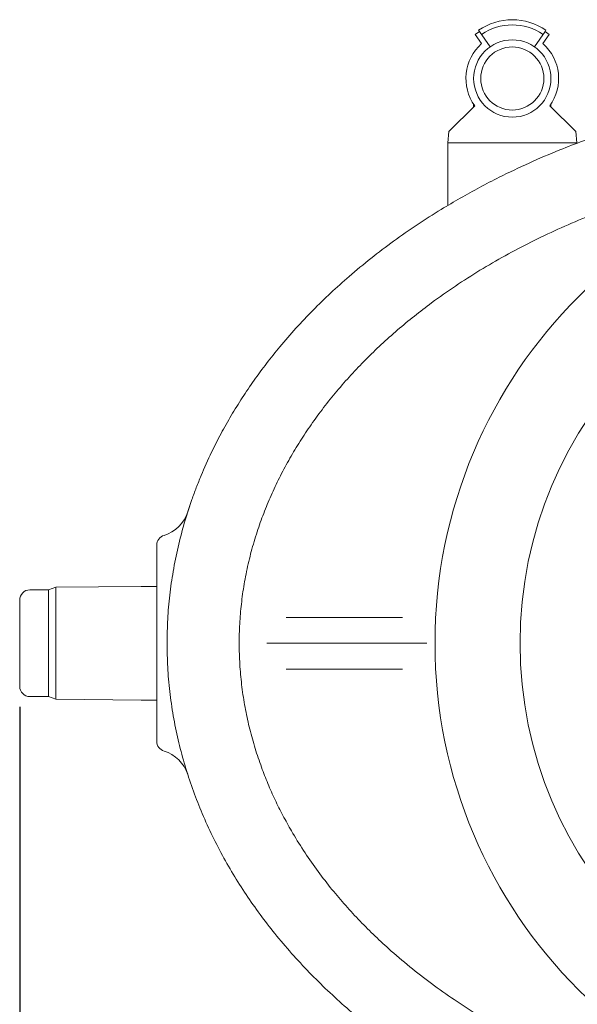
# Model space of a CAD drawing. Units: millimetres. Extents: x 342 to 5424, y 666 to 3488.
# Drawn here: x 3428 to 3970, y 1709 to 2663 of the extents above; entities that cross this region are included whole.
import ezdxf

# ---------------------------------------------------------------- set-up
doc = ezdxf.new("R2010")
doc.units = ezdxf.units.MM
doc.header["$LTSCALE"] = 20
doc.linetypes.add('SLD-Durchgehend', pattern=[0])
doc.layers.add('MAßLINIE_MAßZEICHNUNGEN', color=7, linetype='SLD-Durchgehend')
doc.styles.add('SLDTEXTSTYLE0', font='Opinion Pro')
doc.dimstyles.new('SLDDIMSTYLE0', dxfattribs={"dimtxt": 105.833333, "dimasz": 70, "dimexe": 0, "dimexo": 0.0625, "dimgap": 26.458333, "dimtad": 0, "dimdec": 0, "dimrnd": 1e-09, "dimzin": 12, "dimdsep": 46, "dimtxsty": 'SLDTEXTSTYLE0', "dimsah": 1, "dimcen": 0.09, "dimadec": 0, "dimazin": 3, "dimtfac": 1, "dimtdec": 0, "dimtofl": 0, "dimtmove": 0, "dimatfit": 3, "dimfxl": 1, "dimfrac": 2, "dimtolj": 1, "dimtzin": 12, "dimarcsym": 0})

# ---------------------------------------------------------------- blocks, each defined once
blk = doc.blocks.new('_D_1')
at = {"layer": 'MAßLINIE_MAßZEICHNUNGEN', "color": 7}
for p, q in [((3428.5, 1996.82), (3428.5, 1254.55)), ((5184.5, 1996.82), (5184.5, 1254.55)), ((3428.5, 1274.55), (4163.92, 1274.55)), ((5184.5, 1274.55), (4449.08, 1274.55))]:
    blk.add_line(p, q, dxfattribs=at)
for points in [[(3428.5, 1274.55), (3498.5, 1244.55), (3498.5, 1304.55)], [(5184.5, 1274.55), (5114.5, 1304.55), (5114.5, 1244.55)]]:
    blk.add_solid(points, dxfattribs=at)
at = {"layer": 'MAßLINIE_MAßZEICHNUNGEN', "color": 7, "insert": (4163.92, 1335.89), "char_height": 105.833, "attachment_point": 1, "style": 'SLDTEXTSTYLE0'}
blk.add_mtext('1756', dxfattribs=at)

msp = doc.modelspace()

# ---------------------------------------------------------------- linework, layer by layer
at = {"color": 7, "linetype": 'SLD-Durchgehend', "lineweight": 18}
for p, q in [((3874.67, 2651.54), (3870.57, 2648.67)), ((3870.57, 2648.67), (3876.75, 2639.84)), ((3874.67, 2651.54), (3873.8, 2652.77)), ((3884.99, 2636.79), (3874.67, 2651.54)), ((3938.33, 2651.54), (3928.01, 2636.79)), ((3936.25, 2639.84), (3942.43, 2648.67)), ((3939.19, 2652.77), (3938.33, 2651.54)), ((3942.43, 2648.67), (3938.33, 2651.54)), ((3870.07, 2579.65), (3844.96, 2554.53)), ((3869, 2581.2), (3869, 2578.57)), ((3968.04, 2554.53), (3942.92, 2579.65)), ((3944, 2578.57), (3944, 2581.2)), ((3844, 2543.57), (3844.96, 2554.53)), ((3969, 2543.57), (3968.04, 2554.53)), ((3969, 2543.57), (3844, 2543.57)), ((3844, 2543.57), (3844, 2482.97)), ((3969, 2543.17), (3969, 2543.57)), ((3591.59, 2185.88), (3595.61, 2197.81)), ((3561.5, 1963.57), (3561.5, 2153.57)), ((3456.5, 2110.33), (3438.5, 2110.33)), ((3463.5, 2112.95), (3456.5, 2110.33)), ((3456.5, 2006.82), (3456.5, 2110.33)), ((3546.5, 2113.67), (3463.5, 2112.95)), ((3463.5, 2112.95), (3463.5, 2004.2)), ((3561.5, 2113.67), (3546.5, 2113.67)), ((3428.5, 2016.82), (3428.5, 2100.33)), ((3687.17, 2083.57), (3704.36, 2083.57)), ((3704.36, 2083.57), (3723.99, 2083.57)), ((3723.99, 2083.57), (3771.5, 2083.57)), ((3771.5, 2083.57), (3791.12, 2083.57)), ((3791.12, 2083.57), (3799.9, 2083.57)), ((3673.45, 2058.57), (3693.39, 2058.57)), ((3722.82, 2058.57), (3693.39, 2058.57)), ((3722.82, 2058.57), (3772.67, 2058.57)), ((3772.67, 2058.57), (3802.1, 2058.57)), ((3802.1, 2058.57), (3810.3, 2058.57)), ((3704.36, 2033.57), (3687.17, 2033.57)), ((3723.99, 2033.57), (3704.36, 2033.57)), ((3771.5, 2033.57), (3723.99, 2033.57)), ((3791.12, 2033.57), (3771.5, 2033.57)), ((3799.9, 2033.57), (3791.12, 2033.57)), ((3438.5, 2006.82), (3456.5, 2006.82)), ((3456.5, 2006.82), (3463.5, 2004.2)), ((3463.5, 2004.2), (3546.5, 2003.47)), ((3546.5, 2003.47), (3561.5, 2003.47))]:
    msp.add_line(p, q, dxfattribs=at)
for centre, radius in [((3906.5, 2606.07), 37.5), ((3906.5, 2606.07), 30.6), ((4306.5, 2058.57), 475), ((4306.5, 2058.57), 392.5)]:
    msp.add_circle(centre, radius, dxfattribs=at)
for centre, radius, start, end in [((3906.5, 2606.07), 57, 55, 125), ((3906.5, 2606.07), 52, 55, 125), ((3906.5, 2606.07), 45, 131.37937, 215.95937), ((3906.5, 2606.07), 45, 324.04063, 48.62063), ((3558.27, 2196.55), 34.99, 287.09699, 342.22898), ((3571.5, 2153.57), 10, 106.84787, 180), ((3438.5, 2100.33), 10, 90, 180), ((3438.5, 2016.82), 10, 180, 270), ((3571.5, 1963.57), 10, 180, 253.4164), ((3558.27, 1920.59), 34.99, 17.77082, 72.90321)]:
    msp.add_arc(centre, radius, start, end, dxfattribs=at)
for points, knots in [([(3571.5, 2058.57), (3571.63, 2066.35), (3571.89, 2081.89), (3573.96, 2105.14), (3577.26, 2128.46), (3581.97, 2151.78), (3588.04, 2175.02), (3594.22, 2194.22), (3599.86, 2209.52), (3606.04, 2224.95), (3613.92, 2242.46), (3623.81, 2261.86), (3633.73, 2279.43), (3644.42, 2296.66), (3655.87, 2313.53), (3668.04, 2330), (3681.55, 2346.88), (3696.48, 2364.06), (3712.94, 2381.44), (3730.14, 2398.17), (3748.91, 2415.04), (3769.27, 2431.87), (3791.32, 2448.58), (3814.1, 2464.4), (3835.73, 2478.2), (3855.98, 2490.17), (3874.69, 2500.52), (3896.92, 2512.02), (3922.82, 2524.32), (3950.14, 2535.98), (3975.41, 2545.78), (3998.5, 2553.98), (4021.87, 2561.55), (4045.49, 2568.49), (4069.34, 2574.81), (4094.08, 2580.65), (4119.68, 2585.97), (4146.16, 2590.7), (4172.81, 2594.7), (4199.63, 2597.96), (4226.59, 2600.5), (4253.74, 2602.31), (4281.06, 2603.38), (4308.54, 2603.7), (4336.07, 2603.26), (4363.65, 2602.07), (4391.25, 2600.1), (4419.39, 2597.31), (4448.05, 2593.62), (4477.23, 2588.96), (4506.28, 2583.4), (4535.16, 2576.94), (4563.78, 2569.56), (4592.06, 2561.36), (4610.64, 2555.11), (4619.89, 2552)], [0, 0, 0, 0, 0.017519, 0.035052, 0.052572, 0.070611, 0.088664, 0.106704, 0.11606, 0.125416, 0.144184, 0.15934, 0.174504, 0.189661, 0.205051, 0.220448, 0.235839, 0.253786, 0.271733, 0.289804, 0.307875, 0.328615, 0.349355, 0.370237, 0.39112, 0.407192, 0.423267, 0.439339, 0.463614, 0.48789, 0.506304, 0.524722, 0.543136, 0.561678, 0.580223, 0.598766, 0.618973, 0.639184, 0.659391, 0.679739, 0.700091, 0.720439, 0.741085, 0.761736, 0.782383, 0.803172, 0.823965, 0.844754, 0.86693, 0.889106, 0.911366, 0.933626, 0.955815, 0.978005, 1, 1, 1, 1]), ([(4666.84, 2534.05), (4669.72, 2532.89), (4681.74, 2528.05), (4702.54, 2518.54), (4729.17, 2505.45), (4755.25, 2491.28), (4780.73, 2476.13), (4805.6, 2459.92), (4829.8, 2442.62), (4850.98, 2426.01), (4869.25, 2410.47), (4884.85, 2396.26), (4899.96, 2381.49), (4915.2, 2365.48), (4930.41, 2348.16), (4945.42, 2329.47), (4959.67, 2309.99), (4973.07, 2289.72), (4985.53, 2268.68), (4996.77, 2247.27), (5006.77, 2225.56), (5015.52, 2203.61), (5022.52, 2182.94), (5028, 2163.69), (5032.23, 2145.97), (5035.7, 2128.09), (5038.12, 2111.84), (5039.73, 2097.27), (5040.75, 2084.41), (5041.36, 2071.51), (5041.59, 2057.1), (5041.25, 2041.22), (5040.14, 2023.9), (5038.3, 2006.55), (5035.71, 1989.19), (5032.38, 1971.87), (5028.24, 1954.39), (5023.27, 1936.79), (5017.45, 1919.11), (5010.88, 1901.69), (5003.53, 1884.39), (4995.38, 1867.26), (4986.46, 1850.32), (4976.87, 1833.75), (4965.46, 1815.7), (4951.97, 1796.36), (4936.19, 1775.94), (4919.45, 1756.31), (4901.62, 1737.25), (4882.74, 1718.81), (4862.83, 1701.02), (4842.19, 1684.09), (4819.99, 1667.34), (4796.2, 1650.92), (4770.72, 1634.89), (4744.55, 1619.89), (4716.89, 1605.46), (4687.79, 1591.75), (4657.2, 1578.82), (4626.06, 1567.09), (4594.51, 1556.55), (4562.66, 1547.23), (4530.52, 1539.06), (4498.05, 1532.03), (4465.36, 1526.14), (4432.55, 1521.38), (4399.61, 1517.74), (4366.51, 1515.19), (4333.35, 1513.75), (4300.21, 1513.41), (4267.07, 1514.17), (4233.94, 1516.03), (4200.87, 1518.99), (4167.97, 1523.06), (4135.23, 1528.24), (4102.62, 1534.56), (4070.25, 1542.03), (4038.21, 1550.63), (4006.49, 1560.4), (3975.1, 1571.38), (3947.58, 1582.22), (3923.85, 1592.49), (3903.8, 1601.82), (3883.97, 1611.73), (3864.38, 1622.23), (3845.07, 1633.33), (3825.32, 1645.49), (3805.24, 1658.79), (3784.87, 1673.36), (3765.02, 1688.71), (3745.78, 1704.84), (3727.22, 1721.7), (3709.35, 1739.35), (3692.23, 1757.8), (3676.3, 1776.6), (3661.59, 1795.64), (3648.1, 1814.84), (3635.41, 1834.79), (3623.64, 1855.47), (3612.85, 1876.88), (3603.3, 1898.56), (3595, 1920.46), (3587.94, 1942.51), (3582.03, 1965.12), (3577.35, 1988.23), (3573.98, 2011.78), (3571.88, 2035.26), (3571.63, 2050.88), (3571.5, 2058.57)], [0, 0, 0, 0, 0.003497, 0.014586, 0.025736, 0.036886, 0.047993, 0.0591, 0.070287, 0.081474, 0.089378, 0.097282, 0.105225, 0.113167, 0.122159, 0.131155, 0.140146, 0.149317, 0.158494, 0.167665, 0.176526, 0.185392, 0.194252, 0.20108, 0.207914, 0.214748, 0.221575, 0.226409, 0.231242, 0.236094, 0.240947, 0.247456, 0.253969, 0.260479, 0.267095, 0.273713, 0.280329, 0.287309, 0.294295, 0.301282, 0.308262, 0.31544, 0.322625, 0.32981, 0.336989, 0.346659, 0.356341, 0.366024, 0.375697, 0.385705, 0.395722, 0.405741, 0.415751, 0.427014, 0.438277, 0.449619, 0.460961, 0.47339, 0.485821, 0.49833, 0.510839, 0.523259, 0.535679, 0.548162, 0.560646, 0.573061, 0.585477, 0.597948, 0.61042, 0.622835, 0.63525, 0.647719, 0.660189, 0.672609, 0.685028, 0.697506, 0.709984, 0.722413, 0.734842, 0.74734, 0.759839, 0.768136, 0.776434, 0.784731, 0.793088, 0.801448, 0.809805, 0.819183, 0.828561, 0.837992, 0.847422, 0.856817, 0.866212, 0.875676, 0.885141, 0.893944, 0.902751, 0.911553, 0.92054, 0.929533, 0.93852, 0.947201, 0.955888, 0.964568, 0.97349, 0.982419, 0.99134, 1, 1, 1, 1]), ([(4101.99, 1606.59), (4093.23, 1608.7), (4075.69, 1612.92), (4049.66, 1620.29), (4023.85, 1628.45), (3998.34, 1637.49), (3972.9, 1647.49), (3947.56, 1658.52), (3922.37, 1670.63), (3897.67, 1683.73), (3873.54, 1697.81), (3850.34, 1712.7), (3828.12, 1728.38), (3806.89, 1744.82), (3788.06, 1760.87), (3771.46, 1776.3), (3756.96, 1790.89), (3743.06, 1806.06), (3729.47, 1822.21), (3716.3, 1839.39), (3703.7, 1857.65), (3692.94, 1875.07), (3683.86, 1891.5), (3676.23, 1906.78), (3669.28, 1922.38), (3662.77, 1938.96), (3656.84, 1956.55), (3651.66, 1975.14), (3647.45, 1994.17), (3644.3, 2013.59), (3642.25, 2033.34), (3641.35, 2053.01), (3641.61, 2072.52), (3642.95, 2091.81), (3645.4, 2111.19), (3649, 2130.59), (3653.73, 2149.94), (3659.42, 2168.65), (3665.98, 2186.69), (3673.29, 2204.06), (3681.5, 2221.16), (3690.58, 2237.97), (3700.51, 2254.46), (3711.42, 2270.85), (3723.32, 2287.1), (3736.24, 2303.15), (3749.83, 2318.63), (3764.18, 2333.67), (3779.27, 2348.25), (3795.06, 2362.35), (3811.39, 2375.84), (3830.06, 2390.16), (3851.23, 2405.06), (3875.05, 2420.26), (3899.49, 2434.44), (3924.72, 2447.71), (3950.69, 2460.07), (3977.38, 2471.52), (4004.47, 2481.95), (4028.5, 2490.2), (4049.29, 2496.68), (4066.74, 2501.69), (4084.3, 2506.36), (4096.09, 2509.16), (4101.99, 2510.56)], [0, 0, 0, 0, 0.019444, 0.038903, 0.058367, 0.077824, 0.097265, 0.117339, 0.137438, 0.157541, 0.177633, 0.197702, 0.216995, 0.236297, 0.255588, 0.270373, 0.285171, 0.299966, 0.314748, 0.330691, 0.346643, 0.362584, 0.374853, 0.387134, 0.399413, 0.411681, 0.425554, 0.439436, 0.453308, 0.467575, 0.481853, 0.496119, 0.510018, 0.523928, 0.537826, 0.552137, 0.56646, 0.580772, 0.594312, 0.607861, 0.621402, 0.635231, 0.649068, 0.662899, 0.677699, 0.692513, 0.70733, 0.722133, 0.737349, 0.752577, 0.767807, 0.783026, 0.803325, 0.823643, 0.843964, 0.864267, 0.885129, 0.906008, 0.926888, 0.947753, 0.960802, 0.973852, 0.986926, 1, 1, 1, 1]), ([(3668.21, 2058.57), (3668.22, 2058.57), (3668.93, 2058.57), (3670.52, 2058.57), (3672.53, 2058.57), (3673.14, 2058.57), (3673.45, 2058.57)], [0, 0, 0, 0, 0.004636, 0.262864, 0.6314, 1, 1, 1, 1]), ([(3810.3, 2058.57), (3810.6, 2058.57), (3811.2, 2058.57), (3813.41, 2058.57), (3816.3, 2058.57), (3819.65, 2058.57), (3822.08, 2058.57), (3823.31, 2058.57), (3823.46, 2058.57), (3823.48, 2058.57)], [0, 0, 0, 0, 0.193735, 0.387466, 0.581377, 0.775915, 0.971211, 0.997257, 1, 1, 1, 1])]:
    msp.add_open_spline(points, degree=3, knots=knots, dxfattribs=at)

# ---------------------------------------------------------------- dimensions: what is measured, and where the dimension line sits
at = {"layer": 'MAßLINIE_MAßZEICHNUNGEN', "color": 7}
dim = msp.add_linear_dim(base=(5184.5, 1274.55), p1=(3428.5, 2016.82), p2=(5184.5, 2016.82), dimstyle='SLDDIMSTYLE0', dxfattribs=at)
dim.commit()
dim.dimension.update_dxf_attribs({"geometry": '_D_1', "text_midpoint": (4306.5, 1274.55), "dimtype": 160})

doc.saveas('drawing.dxf')
